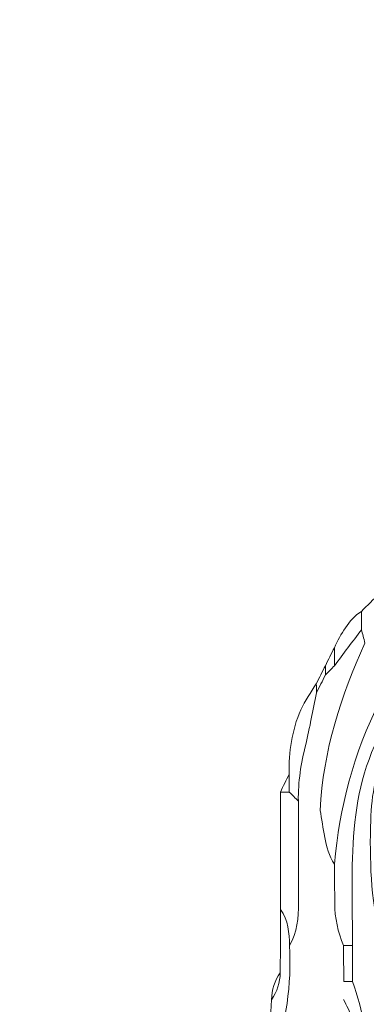
# Model space of a CAD drawing. Units: millimetres. Extents: x -6510 to 25103, y 0 to 39190.
# Drawn here: x -5582 to -5129, y 15435 to 16723 of the extents above; entities that cross this region are included whole.
import ezdxf

# ---------------------------------------------------------------- set-up
doc = ezdxf.new("R2010")
doc.units = ezdxf.units.MM
doc.layers.add('katman 1', color=7, linetype='Continuous', lineweight=0)
doc.styles.get("Standard").update_dxf_attribs({"font": 'arial.ttf'})
doc.dimstyles.new('ISO-25 (BySec)', dxfattribs={"dimtxt": 120, "dimasz": 60, "dimexe": 1.25, "dimexo": 0.625, "dimgap": 80, "dimtad": 1, "dimlfac": 0.1, "dimrnd": 5, "dimtxsty": 'Standard', "dimcen": 0, "dimse1": 1, "dimse2": 1, "dimclrd": 256, "dimclre": 256, "dimclrt": 256, "dimadec": 0, "dimazin": 0, "dimtfac": 1, "dimtmove": 1, "dimatfit": 3, "dimldrblk": 'DOTBLANK', "dimfxl": 1, "dimlwd": 5, "dimlwe": 5, "dimarcsym": 0})

# ---------------------------------------------------------------- blocks, each defined once
blk = doc.blocks.new('*D14')
at = {"lineweight": 5, "transparency": 16777216}
blk.add_line((-5379.9, 22911.8), (10404.5, 22911.8), dxfattribs=at)
at = {"transparency": 16777216}
for points in [[(-5379.9, 22931.8), (-5379.9, 22891.8), (-5499.9, 22911.8)], [(10404.5, 22931.8), (10404.5, 22891.8), (10524.5, 22911.8)]]:
    blk.add_solid(points, dxfattribs=at)
at = {"layer": 'Defpoints', "color": 0, "transparency": 16777216}
for p in [(10524.5, 22911.8), (-5499.9, 14737.8), (10524.5, 14659.3)]:
    blk.add_point(p, dxfattribs=at)
at = {"transparency": 16777216, "insert": (2512.3, 23083.7), "char_height": 180, "attachment_point": 5}
blk.add_mtext('1600', dxfattribs=at)
blk = doc.blocks.new('_DotBlank')
at = {"color": 0, "linetype": 'ByBlock', "lineweight": -2}
blk.add_line((-0.5, 0), (-1, 0), dxfattribs=at)
blk.add_circle((0, 0), 0.5, dxfattribs=at)
blk = doc.blocks.new('*D17')
at = {"lineweight": 5, "transparency": 16777216}
blk.add_line((-6219.8, 14719.1), (-6219.8, 22386.8), dxfattribs=at)
at = {"transparency": 16777216}
for points in [[(-6239.8, 22386.8), (-6199.8, 22386.8), (-6219.8, 22506.8)], [(-6239.8, 14719.1), (-6199.8, 14719.1), (-6219.8, 14599.1)]]:
    blk.add_solid(points, dxfattribs=at)
at = {"layer": 'Defpoints', "color": 0, "transparency": 16777216}
for p in [(-6219.8, 22506.8), (4527, 22506.8), (4234.9, 14599.1)]:
    blk.add_point(p, dxfattribs=at)
at = {"transparency": 16777216, "insert": (-6391.7, 18553), "char_height": 180, "attachment_point": 5, "rotation": 90}
blk.add_mtext('790', dxfattribs=at)
blk = doc.blocks.new('FGSDGV')
at = {"layer": 'katman 1'}
for points, knots in [([(-4948.305, 11702.098), (-4949.091, 11703.374), (-4949.1, 11704.851), (-4949.387, 11706.141), (-4949.145, 11710.647), (-4947.806, 11714.742), (-4946.005, 11718.676), (-4946.103, 11719.058), (-4946.185, 11719.375), (-4946.266, 11719.691), (-4946.268, 11720.149), (-4946.269, 11720.606), (-4946.271, 11721.063), (-4945.821, 11721.509), (-4945.37, 11721.955), (-4944.92, 11722.401), (-4943.979, 11721.819), (-4943.398, 11722.341), (-4942.884, 11723.066), (-4941.856, 11723.269), (-4940.935, 11723.683), (-4940.176, 11724.423), (-4939.501, 11724.426), (-4938.825, 11724.429), (-4938.15, 11724.431), (-4937.245, 11724.316), (-4936.957, 11723.857), (-4937.47, 11723.076), (-4939.525, 11723.188), (-4945.821, 11719.175), (-4944.995, 11716.534), (-4943.697, 11717.648), (-4941.158, 11719.992), (-4939.5, 11720.37), (-4940.442, 11719.316), (-4941.385, 11718.265), (-4942.324, 11717.209), (-4943.19, 11716.234), (-4944.051, 11715.255), (-4944.915, 11714.278), (-4946.868, 11710.447), (-4947.92, 11706.366), (-4948.305, 11702.098)], [0, 0, 0, 0, 1, 1, 1, 2, 2, 2, 3, 3, 3, 4, 4, 4, 5, 5, 5, 6, 6, 6, 7, 7, 7, 8, 8, 8, 9, 9, 9, 10, 10, 10, 11, 11, 11, 12, 12, 12, 13, 13, 13, 14, 14, 14, 14]), ([(-4946.271, 11721.063), (-4946.269, 11720.606), (-4946.268, 11720.149), (-4946.266, 11719.691), (-4946.944, 11718.79), (-4947.622, 11717.888), (-4948.3, 11716.986), (-4948.3, 11717.439), (-4948.3, 11717.891), (-4948.301, 11718.343), (-4947.795, 11719.377), (-4947.277, 11720.402), (-4946.271, 11721.063)], [0, 0, 0, 0, 1, 1, 1, 2, 2, 2, 3, 3, 3, 4, 4, 4, 4]), ([(-4948.301, 11718.343), (-4948.3, 11717.891), (-4948.3, 11717.439), (-4948.3, 11716.986), (-4948.524, 11716.758), (-4948.748, 11716.529), (-4948.972, 11716.3), (-4948.974, 11716.53), (-4948.976, 11716.761), (-4948.978, 11716.991), (-4948.752, 11717.442), (-4948.526, 11717.892), (-4948.301, 11718.343)], [0, 0, 0, 0, 1, 1, 1, 2, 2, 2, 3, 3, 3, 4, 4, 4, 4]), ([(-4948.978, 11716.991), (-4948.976, 11716.761), (-4948.974, 11716.53), (-4948.972, 11716.3), (-4949.198, 11715.849), (-4949.425, 11715.399), (-4949.651, 11714.948), (-4949.653, 11715.178), (-4949.655, 11715.409), (-4949.657, 11715.64), (-4949.431, 11716.09), (-4949.204, 11716.541), (-4948.978, 11716.991)], [0, 0, 0, 0, 1, 1, 1, 2, 2, 2, 3, 3, 3, 4, 4, 4, 4]), ([(-4951.01, 11706.84), (-4951.237, 11707.067), (-4951.464, 11707.294), (-4951.691, 11707.521), (-4951.694, 11707.966), (-4951.697, 11708.411), (-4951.701, 11708.855), (-4951.741, 11710.522), (-4951.497, 11712.147), (-4950.825, 11713.674), (-4950.52, 11714.367), (-4950.051, 11714.987), (-4949.657, 11715.64), (-4949.655, 11715.409), (-4949.653, 11715.178), (-4949.651, 11714.948), (-4949.916, 11713.657), (-4950.14, 11712.355), (-4950.459, 11711.078), (-4950.807, 11709.682), (-4951.04, 11708.28), (-4951.01, 11706.84)], [0, 0, 0, 0, 1, 1, 1, 2, 2, 2, 3, 3, 3, 4, 4, 4, 5, 5, 5, 6, 6, 6, 7, 7, 7, 7]), ([(-4944.915, 11714.278), (-4944.69, 11713.829), (-4944.464, 11713.38), (-4944.239, 11712.931), (-4947.522, 11707.809), (-4946.942, 11701.823), (-4946.954, 11696.005), (-4947.177, 11696.007), (-4947.401, 11696.009), (-4947.624, 11696.011), (-4948.061, 11697.019), (-4948.282, 11698.072), (-4948.286, 11699.172), (-4948.29, 11700.147), (-4948.298, 11701.123), (-4948.305, 11702.098), (-4947.92, 11706.366), (-4946.868, 11710.447), (-4944.915, 11714.278)], [0, 0, 0, 0, 1, 1, 1, 2, 2, 2, 3, 3, 3, 4, 4, 4, 5, 5, 5, 6, 6, 6, 6]), ([(-4946.949, 11693.303), (-4946.95, 11694.204), (-4946.952, 11695.105), (-4946.954, 11696.005), (-4946.942, 11701.823), (-4947.522, 11707.809), (-4944.239, 11712.931), (-4944.238, 11712.478), (-4944.238, 11712.025), (-4944.237, 11711.572), (-4944.238, 11711.347), (-4944.239, 11711.122), (-4944.24, 11710.897), (-4945.204, 11709.187), (-4945.519, 11707.323), (-4945.583, 11705.392), (-4945.68, 11702.465), (-4945.574, 11699.555), (-4944.915, 11696.687), (-4943.971, 11689.578), (-4940.316, 11682.148), (-4935.639, 11676.712), (-4933.637, 11674.384), (-4931.227, 11672.045), (-4928.505, 11670.578), (-4925.249, 11668.823), (-4920.812, 11669.415), (-4917.849, 11667.598), (-4918.777, 11667.526), (-4919.513, 11667.169), (-4919.863, 11666.24), (-4920.086, 11666.239), (-4920.308, 11666.238), (-4920.531, 11666.238), (-4921.214, 11666.533), (-4921.896, 11666.325), (-4922.579, 11666.237), (-4922.579, 11666.237), (-4922.576, 11666.236), (-4922.576, 11666.236), (-4924.992, 11667.325), (-4927.551, 11668.021), (-4930.027, 11668.945), (-4930.027, 11668.945), (-4930.022, 11668.942), (-4930.022, 11668.942), (-4930.474, 11669.168), (-4930.926, 11669.393), (-4931.378, 11669.619), (-4931.602, 11669.844), (-4931.826, 11670.07), (-4932.05, 11670.295), (-4933.166, 11671.892), (-4934.523, 11673.246), (-4936.117, 11674.364), (-4936.34, 11674.586), (-4936.563, 11674.809), (-4936.787, 11675.032), (-4936.963, 11675.896), (-4937.412, 11676.578), (-4938.149, 11677.067), (-4938.149, 11677.067), (-4938.145, 11677.06), (-4938.145, 11677.061), (-4938.318, 11677.925), (-4938.766, 11678.607), (-4939.502, 11679.097), (-4939.502, 11679.097), (-4939.499, 11679.092), (-4939.499, 11679.092), (-4939.753, 11680.378), (-4944.034, 11690.499), (-4945.13, 11690.162), (-4945.06, 11689.422), (-4944.988, 11688.656), (-4944.916, 11687.89), (-4945.136, 11687.443), (-4945.357, 11686.996), (-4945.577, 11686.549), (-4945.751, 11688.858), (-4946.187, 11691.114), (-4946.949, 11693.303)], [0, 0, 0, 0, 1, 1, 1, 2, 2, 2, 3, 3, 3, 4, 4, 4, 5, 5, 5, 6, 6, 6, 7, 7, 7, 8, 8, 8, 9, 9, 9, 10, 10, 10, 11, 11, 11, 12, 12, 12, 13, 13, 13, 14, 14, 14, 15, 15, 15, 16, 16, 16, 17, 17, 17, 18, 18, 18, 19, 19, 19, 20, 20, 20, 21, 21, 21, 22, 22, 22, 23, 23, 23, 24, 24, 24, 25, 25, 25, 26, 26, 26, 27, 27, 27, 27]), ([(-4951.701, 11708.855), (-4951.697, 11708.411), (-4951.694, 11707.966), (-4951.691, 11707.521), (-4951.914, 11707.518), (-4952.138, 11707.515), (-4952.361, 11707.512), (-4952.141, 11707.959), (-4951.921, 11708.407), (-4951.701, 11708.855)], [0, 0, 0, 0, 1, 1, 1, 2, 2, 2, 3, 3, 3, 3]), ([(-4951.01, 11706.84), (-4951.011, 11704.296), (-4951.014, 11701.752), (-4951.012, 11699.208), (-4951.011, 11698.092), (-4951.082, 11696.994), (-4951.679, 11696.004), (-4951.689, 11696.96), (-4951.784, 11697.894), (-4952.357, 11698.71), (-4952.358, 11701.644), (-4952.36, 11704.578), (-4952.361, 11707.512), (-4952.138, 11707.515), (-4951.914, 11707.518), (-4951.691, 11707.521), (-4951.464, 11707.294), (-4951.237, 11707.067), (-4951.01, 11706.84)], [0, 0, 0, 0, 1, 1, 1, 2, 2, 2, 3, 3, 3, 4, 4, 4, 5, 5, 5, 6, 6, 6, 6]), ([(-4952.357, 11698.71), (-4951.784, 11697.894), (-4951.689, 11696.96), (-4951.679, 11696.004), (-4951.517, 11693.071), (-4951.954, 11690.222), (-4952.859, 11687.434), (-4953.206, 11686.365), (-4953.602, 11685.329), (-4954.388, 11684.491), (-4954.391, 11684.724), (-4954.395, 11684.958), (-4954.398, 11685.191), (-4954.152, 11686.258), (-4953.955, 11687.34), (-4953.647, 11688.389), (-4953.305, 11689.557), (-4953.036, 11690.725), (-4953.037, 11691.946), (-4952.596, 11692.549), (-4952.41, 11693.234), (-4952.375, 11693.969), (-4952.369, 11695.549), (-4952.363, 11697.13), (-4952.357, 11698.71)], [0, 0, 0, 0, 1, 1, 1, 2, 2, 2, 3, 3, 3, 4, 4, 4, 5, 5, 5, 6, 6, 6, 7, 7, 7, 8, 8, 8, 8]), ([(-4946.949, 11693.303), (-4947.172, 11693.304), (-4947.395, 11693.304), (-4947.617, 11693.305), (-4947.619, 11694.207), (-4947.622, 11695.109), (-4947.624, 11696.011), (-4947.401, 11696.009), (-4947.177, 11696.007), (-4946.954, 11696.005), (-4946.952, 11695.105), (-4946.95, 11694.204), (-4946.949, 11693.303)], [0, 0, 0, 0, 1, 1, 1, 2, 2, 2, 3, 3, 3, 4, 4, 4, 4]), ([(-4952.375, 11693.969), (-4952.41, 11693.234), (-4952.596, 11692.549), (-4953.037, 11691.946), (-4952.996, 11692.679), (-4952.812, 11693.366), (-4952.375, 11693.969)], [0, 0, 0, 0, 1, 1, 1, 2, 2, 2, 2]), ([(-4947.623, 11691.952), (-4947.402, 11691.504), (-4947.181, 11691.055), (-4946.96, 11690.607), (-4947.181, 11691.055), (-4947.402, 11691.504), (-4947.623, 11691.952)], [0, 0, 0, 0, 1, 1, 1, 2, 2, 2, 2])]:
    blk.add_open_spline(points, degree=3, knots=knots, dxfattribs=at)

msp = doc.modelspace()

# ---------------------------------------------------------------- block references
at = {"xscale": 17.43970746352043, "yscale": 17.43970746352043, "zscale": 17.43970746352043, "rotation": 0.03885642550496099}
msp.add_blockref('FGSDGV', (81265.067, -188404.246), dxfattribs=at)

# ---------------------------------------------------------------- dimensions: what is measured, and where the dimension line sits
dim = msp.add_linear_dim(base=(10524.538, 22911.801), p1=(-5499.886, 14737.831), p2=(10524.538, 14659.26), dimstyle='ISO-25 (BySec)', override={"dimtxt": 180, "dimasz": 120})
dim.commit()
dim.dimension.update_dxf_attribs({"geometry": '*D14', "text_midpoint": (2512.326, 23083.704)})
dim = msp.add_linear_dim(base=(-6219.771, 22506.822), p1=(4234.911, 14599.139), p2=(4527.017, 22506.822), angle=90, dimstyle='ISO-25 (BySec)', override={"dimtxt": 180, "dimasz": 120, "dimlfac": 0.1})
dim.commit()
dim.dimension.update_dxf_attribs({"geometry": '*D17', "text_midpoint": (-6391.674, 18552.981)})

doc.saveas('drawing.dxf')
